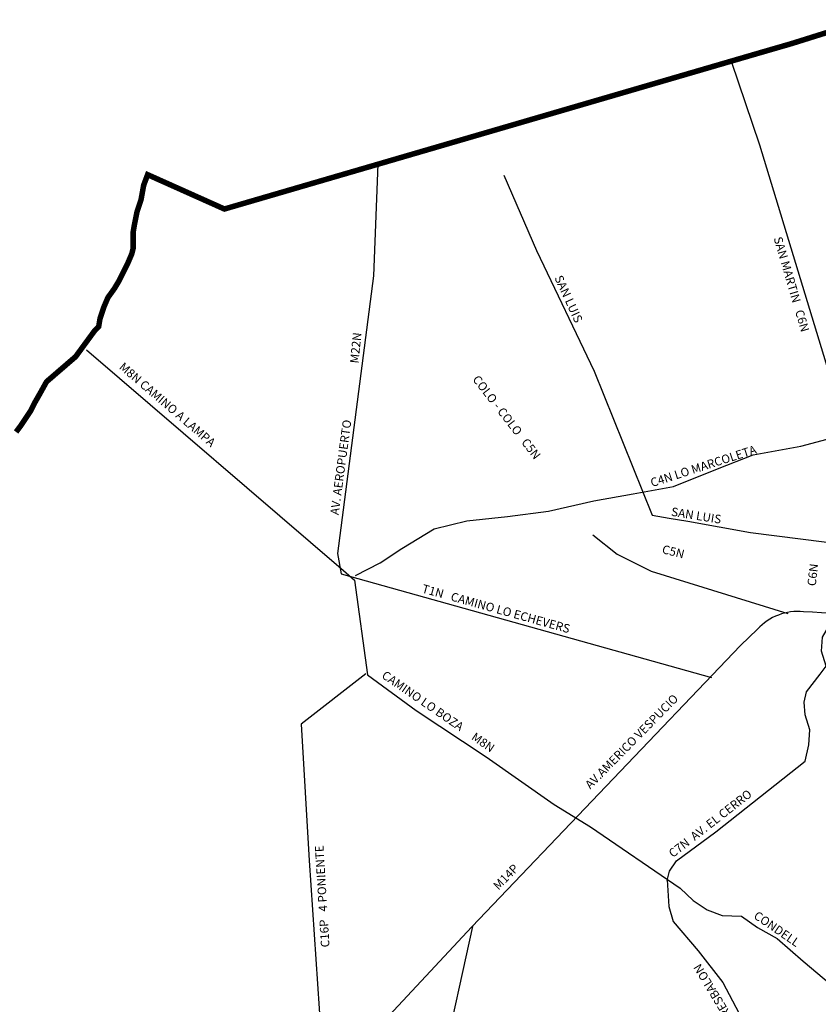
# Model space of a CAD drawing. Extents: x 317579 to 386590, y 6262559 to 6339184.
# Drawn here: x 331894 to 338395, y 6303372 to 6311392 of the extents above; entities that cross this region are included whole.
import ezdxf
from ezdxf.enums import TextEntityAlignment as Align

# ---------------------------------------------------------------- set-up
doc = ezdxf.new("R2010")
doc.units = 0
doc.header["$LTSCALE"] = 50
doc.header["$MEASUREMENT"] = 0
for name, color, linetype in [('LIMITE-ACCION-PRMS', 161, 'CONTINUOUS'), ('NOMB-VIAS-COLECT-PRMS', 2, 'CONTINUOUS'), ('NOMB-VIAS-METR-PRMS', 10, 'CONTINUOUS'), ('NOMB-VIAS-TRONC-PRMS', 80, 'CONTINUOUS'), ('V-COLECTORAS-PRMS', 5, 'CONTINUOUS'), ('V-METROPOLITANAS-PRMS', 1, 'CONTINUOUS'), ('V-TRONCALES-PRMS', 3, 'CONTINUOUS')]:
    doc.layers.add(name, color=color, linetype=linetype)
doc.styles.add('ARIAL', font='ARIAL.TTF')

msp = doc.modelspace()

# ---------------------------------------------------------------- linework, layer by layer
at = {"layer": 'LIMITE-ACCION-PRMS'}
msp.add_lwpolyline([(338727.1, 6311369.7, 45, 45, 0), (338177.6, 6311197.4, 45, 45, 0), (337928.6, 6311125.2, 45, 45, 0), (333560.4, 6309850, 45, 45, 0), (332935.4, 6310129.9, 45, 45, 0), (332903.1, 6310043.8, 45, 45, 0), (332881.6, 6309925.3, 45, 45, 0), (332849.2, 6309828.4, 45, 45, 0), (332827.7, 6309720.8, 45, 45, 0), (332816.9, 6309656.2, 45, 45, 0), (332816.9, 6309580.8, 45, 45, 0), (332816.9, 6309527, 45, 45, 0), (332806.1, 6309483.9, 45, 45, 0), (332773.8, 6309408.5, 45, 45, 0), (332741.5, 6309343.9, 45, 45, 0), (332720, 6309300.9, 45, 45, 0), (332698.4, 6309257.8, 45, 45, 0), (332666.1, 6309204, 45, 45, 0), (332612.2, 6309128.6, 45, 45, 0), (332579.9, 6309053.3, 45, 45, 0), (332547.6, 6308956.4, 45, 45, 0), (332536.8, 6308891.8, 45, 45, 0), (332504.5, 6308859.5, 45, 45, 0), (332349.5, 6308647.7, 45, 45, 0), (332112.4, 6308443.2, 45, 45, 0), (332058.6, 6308346.3, 45, 45, 0), (332015.5, 6308270.9, 45, 45, 0), (331983.1, 6308206.3, 45, 45, 0), (331940, 6308141.7, 45, 45, 0), (331896.9, 6308077.1, 45, 45, 0), (331864.6, 6308034, 45, 45, 0)], format="xyseb", dxfattribs=at)
msp.add_lwpolyline([(338727.1, 6311369.7, 45, 45, 0), (338177.6, 6311197.4, 45, 45, 0), (337928.6, 6311125.2, 45, 45, 0), (333560.4, 6309850, 45, 45, 0), (332935.4, 6310129.9, 45, 45, 0), (332903.1, 6310043.8, 45, 45, 0), (332881.6, 6309925.3, 45, 45, 0), (332849.2, 6309828.4, 45, 45, 0), (332827.7, 6309720.8, 45, 45, 0), (332816.9, 6309656.2, 45, 45, 0), (332816.9, 6309580.8, 45, 45, 0), (332816.9, 6309527, 45, 45, 0), (332806.1, 6309483.9, 45, 45, 0), (332773.8, 6309408.5, 45, 45, 0), (332741.5, 6309343.9, 45, 45, 0), (332720, 6309300.9, 45, 45, 0), (332698.4, 6309257.8, 45, 45, 0), (332666.1, 6309204, 45, 45, 0), (332612.2, 6309128.6, 45, 45, 0), (332579.9, 6309053.3, 45, 45, 0), (332547.6, 6308956.4, 45, 45, 0), (332536.8, 6308891.8, 45, 45, 0), (332504.5, 6308859.5, 45, 45, 0), (332349.5, 6308647.7, 45, 45, 0), (332112.4, 6308443.2, 45, 45, 0), (332058.6, 6308346.3, 45, 45, 0), (332015.5, 6308270.9, 45, 45, 0), (331983.1, 6308206.3, 45, 45, 0), (331940, 6308141.7, 45, 45, 0), (331896.9, 6308077.1, 45, 45, 0), (331864.6, 6308034, 45, 45, 0)], format="xyseb", dxfattribs=at)
at = {"layer": 'V-COLECTORAS-PRMS', "flags": 128}
for points in [[(337685.4, 6311054.2), (337917.2, 6310373), (338636.4, 6308008.2), (338791.5, 6307441.2), (338856.6, 6307278.8), (338909.2, 6307193.4), (338981.7, 6307157.1)], [(336561, 6307197), (336758.8, 6307039.8), (337035.2, 6306898.8), (338146.2, 6306554)]]:
    msp.add_lwpolyline(points, dxfattribs=at)
at = {"layer": 'V-COLECTORAS-PRMS'}
for points in [[(334628.9, 6306864.2), (334828.4, 6306969), (335006.2, 6307085.3), (335269.2, 6307245.8), (335533.3, 6307309.9), (335865.7, 6307345.9), (336198.2, 6307388.3), (336568.9, 6307472.4), (336887.4, 6307528.8), (337217.4, 6307590.2), (337574.3, 6307733.9), (337866.3, 6307847.4), (338253.4, 6307918.9), (338508.6, 6307986.8)], [(337165.8, 6304380.9), (337184.6, 6304456.4), (337241.3, 6304541.3), (337562.2, 6304777.1), (338289, 6305352.4), (338317.3, 6305484.5), (338326.7, 6305607.1), (338289, 6305729.7), (338279.5, 6305833.5), (338298.4, 6305918.4), (338411.7, 6306059.9), (338458.9, 6306125.9), (338421.1, 6306248.5), (338430.6, 6306361.7), (338477.8, 6306446.6), (338534.4, 6306512.6), (338647.7, 6306493.8), (338855.3, 6306446.6), (338987.5, 6306342.9), (340195.6, 6305201.5)], [(334712.9, 6306064.7), (334186.6, 6305654.1), (334250.7, 6304544.2), (334372.7, 6302734.9)]]:
    msp.add_lwpolyline(points, dxfattribs=at)
at = {"layer": 'V-METROPOLITANAS-PRMS', "linetype": 'Continuous', "flags": 128}
msp.add_lwpolyline([(334809.1, 6310214.5), (334773.7, 6309306.7), (334481, 6307043.8), (334512.2, 6306878.3)], dxfattribs=at)
at = {"layer": 'V-METROPOLITANAS-PRMS', "linetype": 'Continuous'}
for points in [[(332438.2, 6308701.9), (334529, 6306904.8), (334618.8, 6306827.9), (334726.4, 6306054.7), (335121.2, 6305766.3), (335690.6, 6305386.9), (336244.9, 6304999.8), (336541, 6304817.6), (337269.9, 6304316.7), (337376.1, 6304218.1), (337490, 6304142.2), (337611.5, 6304096.6), (337771, 6304089), (337900, 6303998), (338059.5, 6303906.9), (338272.1, 6303724.7), (338613.7, 6303436.3), (338689.6, 6303398.4), (338788.3, 6303413.6), (338909.8, 6303345.3)], [(335579.5, 6304006.9), (335333.4, 6302882.1), (335037.3, 6301751.2)]]:
    msp.add_lwpolyline(points, dxfattribs=at)
msp.add_lwpolyline([(348945.2, 6304229.9), (348640.4, 6304482.3), (347606.6, 6305368.1), (347588.5, 6305379.3), (347483.6, 6305439.6), (346956.7, 6305736.9), (345465.9, 6306412.4), (344281.8, 6306920.8), (343607.3, 6307187.2), (343256.4, 6307252.1), (341985.1, 6307258.5), (341846.8, 6307152.5), (340987.9, 6306487.5, -0.298806), (340582.9, 6306316.6, -0.006726), (340040.6, 6306384.9, 0.004321), (339444.5, 6306452.2, 0.019117), (338274.1, 6306570.2, 0.237888), (337900.3, 6306427), (337762.4, 6306294.3), (335575.3, 6304002.5), (334336.6, 6302676.5)], format="xyb", dxfattribs=at)
at = {"layer": 'V-TRONCALES-PRMS', "flags": 128}
for points in [[(335834.9, 6310124.4), (336102.4, 6309513.3), (336570.6, 6308529.8), (337044.1, 6307357.4), (337181.9, 6307333.1), (337332, 6307306.8), (337843.3, 6307214.7), (338658.7, 6307111.2)], [(334512.2, 6306878.3), (337525.5, 6306034.9)]]:
    msp.add_lwpolyline(points, dxfattribs=at)
at = {"layer": 'V-TRONCALES-PRMS'}
msp.add_lwpolyline([(337165.2, 6304387.1), (337179.8, 6304168.1), (337213.9, 6304046.5), (337418.4, 6303808), (337618, 6303550.1), (337803, 6303199.7), (337890.6, 6302985.6), (337885.7, 6302912.6), (337837, 6302825), (337783.5, 6302669.3), (337773.7, 6302523.3), (337764, 6302275.1), (337832.2, 6302143.7), (337841.9, 6302061), (337861.4, 6301939.3)], dxfattribs=at)

# ---------------------------------------------------------------- texts
at = {"layer": 'NOMB-VIAS-COLECT-PRMS', "style": 'ARIAL'}
for s, rotation, p in [('SAN MARTIN   C6N', 286.29988, (338031.1, 6309612.5)), ('COLO - COLO   C5N', 307.75729, (335576.2, 6308461.1)), ('C4N LO MARCOLETA', 17.92158, (337042.2, 6307584.4)), ('C5N', 345.77919, (337117.9, 6307047.7)), ('C6N', 83.46092, (338374.4, 6306775.9)), ('C7N  AV. EL CERRO', 38.0133, (337211.5, 6304562.9)), ('C16P   4 PONIENTE', 93.46003, (334416.7, 6303838.2))]:
    msp.add_text(s, height=70, rotation=rotation, dxfattribs=at).set_placement(p)
at = {"layer": 'NOMB-VIAS-METR-PRMS', "style": 'ARIAL'}
msp.add_text('M22N', height=70, rotation=84.12543, dxfattribs=at).set_placement((334581.5, 6308596.9), align=Align.TOP_LEFT)
for s, rotation, p in [('M8N CAMINO A LAMPA', 319.35142, (332697, 6308553.6)), ('AV. AEROPUERTO', 82.29138, (334490.1, 6307354.5)), ('CAMINO LO BOZA     M8N          ', 325.46969, (334834.6, 6306036)), ('AV.AMERICO VESPUCIO', 45.50631, (336539.5, 6305120.6)), ('M14P', 45.50631, (335791.3, 6304297.9)), ('CONDELL', 325.46969, (337862.7, 6304077.9))]:
    msp.add_text(s, height=70, rotation=rotation, dxfattribs=at).set_placement(p)
at = {"layer": 'NOMB-VIAS-TRONC-PRMS', "style": 'ARIAL'}
for s, rotation, p in [('SAN LUIS', 294.57234, (336245.4, 6309290.2)), ('SAN LUIS', 350.86442, (337193.6, 6307351.8)), ('T1N   CAMINO LO ECHEVERS', 344.48585, (335162.6, 6306727.4)), ('T9N EL RESBALON', 121.17982, (337857.5, 6303011.4))]:
    msp.add_text(s, height=70, rotation=rotation, dxfattribs=at).set_placement(p)

doc.saveas('drawing.dxf')
